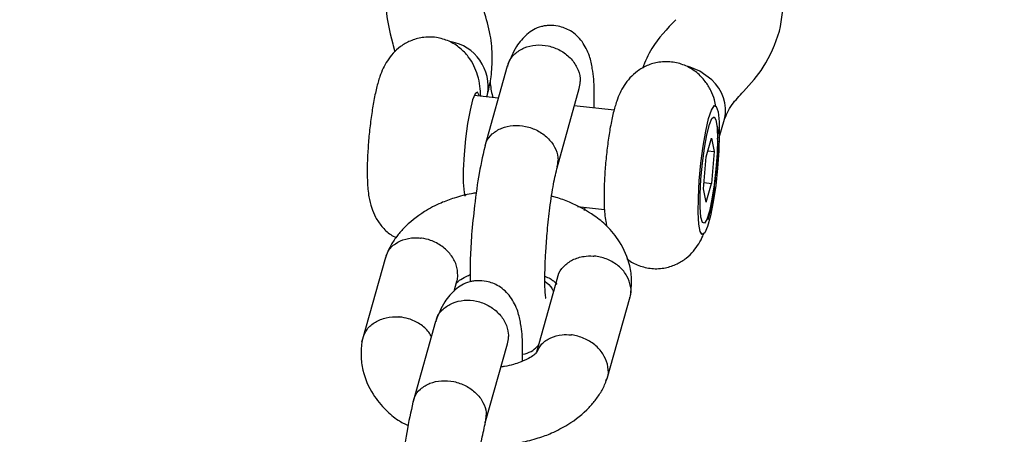
# Model space of a CAD drawing. Units: millimetres. Extents: x -4534 to 4839, y -3372 to 5979.
# Drawn here: x 926 to 1004, y 3270 to 3302 of the extents above; entities that cross this region are included whole.
import ezdxf

# ---------------------------------------------------------------- set-up
doc = ezdxf.new("R2010")
doc.units = ezdxf.units.MM
doc.layers.add('Toestel 2D', color=7, linetype='Continuous', lineweight=20)

# ---------------------------------------------------------------- blocks, each defined once
blk = doc.blocks.new('BG-8172-RB')
at = {"layer": 'Toestel 2D', "lineweight": 20}
blk.add_open_spline([(845.693, 3400.151), (845.693, 3400.151), (535.808, 3423.305), (535.808, 3423.305), (535.808, 3423.305), (535.808, 3423.305), (259.912, 3383.829), (259.912, 3383.829), (259.912, 3383.829), (259.912, 3383.829), (-2.14, 3416.556), (-2.14, 3416.556), (-2.14, 3416.556), (-45.388, 3417.152), (-70.384, 3394.101), (-80.08, 3351.215), (-80.08, 3351.215), (-80.08, 3351.215), (-71.295, 3249.018), (-71.295, 3249.018), (-71.295, 3249.018), (-71.295, 3249.018), (-12.598, 3065.549), (-12.598, 3065.549), (-12.598, 3065.549), (-12.598, 3065.549), (-18.313, 2903.528), (-18.313, 2903.528), (-18.313, 2903.528), (-18.313, 2903.528), (-90.983, 2736.185), (-90.983, 2736.185), (-90.983, 2736.185), (-90.983, 2736.185), (-87.111, 2579.69), (-87.111, 2579.69), (-87.111, 2579.69), (-87.111, 2579.69), (-20.531, 2410.016), (-20.531, 2410.016), (-20.531, 2410.016), (-20.531, 2410.016), (-24.037, 2237.158), (-24.037, 2237.158), (-24.037, 2237.158), (-24.037, 2237.158), (-75.049, 2066.806), (-75.049, 2066.806), (-75.049, 2066.806), (-75.049, 2066.806), (-74.167, 1982.781), (-74.167, 1982.781), (-74.167, 1982.781), (-71.82, 1925), (-22.046, 1902.874), (23.806, 1910.866), (23.806, 1910.866), (23.806, 1910.866), (253.494, 1939.309), (253.494, 1939.309), (253.494, 1939.309), (253.494, 1939.309), (564.36, 1904.333), (564.36, 1904.333), (564.36, 1904.333), (564.36, 1904.333), (834.503, 1921.128), (834.503, 1921.128), (834.503, 1921.128), (834.503, 1921.128), (1421.71, 1908.39), (1421.71, 1908.39), (1421.71, 1908.39), (1458.105, 1906.439), (1491.44, 1926.952), (1492.896, 1974.275), (1492.896, 1974.275), (1492.896, 1974.275), (1489.746, 2066.806), (1489.746, 2066.806), (1489.746, 2066.806), (1489.746, 2066.806), (1427.207, 2233.892), (1427.207, 2233.892), (1427.207, 2233.892), (1427.207, 2233.892), (1430.871, 2397.597), (1430.871, 2397.597), (1430.871, 2397.597), (1430.871, 2397.597), (1486.944, 2565.494), (1486.944, 2565.494), (1486.944, 2565.494), (1486.944, 2565.494), (1489.38, 2717.757), (1489.38, 2717.757), (1489.38, 2717.757), (1489.38, 2717.757), (1431.525, 2904.658), (1431.525, 2904.658), (1431.525, 2904.658), (1431.525, 2904.658), (1425.83, 3065.97), (1425.83, 3065.97), (1425.83, 3065.97), (1425.83, 3065.97), (1485.993, 3249.018), (1485.993, 3249.018), (1485.993, 3249.018), (1485.993, 3249.018), (1483.279, 3346.675), (1483.279, 3346.675), (1483.279, 3346.675), (1470.346, 3391.358), (1438.081, 3419.802), (1399.992, 3422.103), (1399.992, 3422.103), (1399.992, 3422.103), (1131.761, 3415.642), (1131.761, 3415.642), (1131.761, 3415.642), (1131.761, 3415.642), (845.693, 3400.151), (845.693, 3400.151)], degree=3, knots=[0, 0, 0, 0, 0.03125, 0.03125, 0.03125, 0.03125, 0.0625, 0.0625, 0.0625, 0.0625, 0.09375, 0.09375, 0.09375, 0.09375, 0.125, 0.125, 0.125, 0.125, 0.15625, 0.15625, 0.15625, 0.15625, 0.1875, 0.1875, 0.1875, 0.1875, 0.21875, 0.21875, 0.21875, 0.21875, 0.25, 0.25, 0.25, 0.25, 0.28125, 0.28125, 0.28125, 0.28125, 0.3125, 0.3125, 0.3125, 0.3125, 0.34375, 0.34375, 0.34375, 0.34375, 0.375, 0.375, 0.375, 0.375, 0.40625, 0.40625, 0.40625, 0.40625, 0.4375, 0.4375, 0.4375, 0.4375, 0.46875, 0.46875, 0.46875, 0.46875, 0.5, 0.5, 0.5, 0.5, 0.53125, 0.53125, 0.53125, 0.53125, 0.5625, 0.5625, 0.5625, 0.5625, 0.59375, 0.59375, 0.59375, 0.59375, 0.625, 0.625, 0.625, 0.625, 0.65625, 0.65625, 0.65625, 0.65625, 0.6875, 0.6875, 0.6875, 0.6875, 0.71875, 0.71875, 0.71875, 0.71875, 0.75, 0.75, 0.75, 0.75, 0.78125, 0.78125, 0.78125, 0.78125, 0.8125, 0.8125, 0.8125, 0.8125, 0.84375, 0.84375, 0.84375, 0.84375, 0.875, 0.875, 0.875, 0.875, 0.90625, 0.90625, 0.90625, 0.90625, 0.9375, 0.9375, 0.9375, 0.9375, 1, 1, 1, 1], dxfattribs=at)
at = {"layer": 'Toestel 2D', "lineweight": 25}
for points, knots in [([(986.152, 3301.529), (986.311, 3302.515), (986.479, 3303.491), (986.42, 3304.467), (986.42, 3304.467), (986.37, 3305.32), (986.162, 3306.162), (985.835, 3306.973), (985.835, 3306.973), (985.568, 3307.641), (985.221, 3308.278), (984.805, 3308.884), (984.805, 3308.884), (984.488, 3309.346), (984.132, 3309.788), (983.726, 3310.209), (983.726, 3310.209), (983.528, 3310.415), (983.32, 3310.62), (983.112, 3310.815), (983.112, 3310.815), (982.874, 3311.031), (982.627, 3311.236), (982.379, 3311.431), (982.379, 3311.431), (981.953, 3311.75), (981.517, 3312.048), (981.062, 3312.325), (981.062, 3312.325), (980.596, 3312.613), (980.131, 3312.89), (979.606, 3313.106), (979.606, 3313.106), (979.477, 3313.157), (979.349, 3313.209), (979.22, 3313.26)], [0, 0, 0, 0, 0.1, 0.1, 0.1, 0.1, 0.2, 0.2, 0.2, 0.2, 0.3, 0.3, 0.3, 0.3, 0.4, 0.4, 0.4, 0.4, 0.5, 0.5, 0.5, 0.5, 0.6, 0.6, 0.6, 0.6, 0.7, 0.7, 0.7, 0.7, 0.8, 0.8, 0.8, 0.8, 1, 1, 1, 1]), ([(955.363, 3306.162), (955.185, 3305.34), (955.016, 3304.518), (955.006, 3303.697), (955.006, 3303.697), (954.996, 3302.639), (955.264, 3301.581), (955.531, 3300.523)], [0, 0, 0, 0, 0.333333, 0.333333, 0.333333, 0.333333, 1, 1, 1, 1]), ([(963.058, 3296.588), (963.157, 3297.04), (963.256, 3297.482), (963.315, 3297.924), (963.315, 3297.924), (963.384, 3298.437), (963.414, 3298.951), (963.404, 3299.464), (963.404, 3299.464), (963.404, 3300.05), (963.355, 3300.635), (963.246, 3301.221), (963.246, 3301.221), (963.137, 3301.868), (962.949, 3302.505), (962.751, 3303.152)], [0, 0, 0, 0, 0.2, 0.2, 0.2, 0.2, 0.4, 0.4, 0.4, 0.4, 0.6, 0.6, 0.6, 0.6, 1, 1, 1, 1]), ([(977.942, 3302.433), (977.239, 3301.704), (976.546, 3300.974), (976.051, 3300.163), (976.051, 3300.163), (975.744, 3299.66), (975.516, 3299.115), (975.288, 3298.581)], [0, 0, 0, 0, 0.333333, 0.333333, 0.333333, 0.333333, 1, 1, 1, 1]), ([(971.476, 3295.438), (971.476, 3295.921), (971.485, 3296.414), (971.485, 3296.835), (971.485, 3296.835), (971.476, 3297.482), (971.436, 3297.996), (971.327, 3298.581), (971.327, 3298.581), (971.277, 3298.889), (971.208, 3299.228), (971.099, 3299.557), (971.099, 3299.557), (970.961, 3299.958), (970.762, 3300.348), (970.515, 3300.697), (970.515, 3300.697), (970.267, 3301.036), (969.97, 3301.324), (969.594, 3301.55), (969.594, 3301.55), (969.307, 3301.714), (968.98, 3301.848), (968.633, 3301.92), (968.633, 3301.92), (968.396, 3301.971), (968.148, 3301.991), (967.9, 3301.981), (967.9, 3301.981), (967.801, 3301.971), (967.692, 3301.961), (967.603, 3301.95), (967.603, 3301.95), (967.494, 3301.94), (967.395, 3301.92), (967.306, 3301.889), (967.306, 3301.889), (966.821, 3301.765), (966.494, 3301.56), (966.148, 3301.252), (966.148, 3301.252), (965.86, 3300.995), (965.573, 3300.687), (965.326, 3300.307), (965.326, 3300.307), (965.038, 3299.845), (964.811, 3299.28), (964.593, 3298.725)], [0, 0, 0, 0, 0.076923, 0.076923, 0.076923, 0.076923, 0.153846, 0.153846, 0.153846, 0.153846, 0.230769, 0.230769, 0.230769, 0.230769, 0.307692, 0.307692, 0.307692, 0.307692, 0.384615, 0.384615, 0.384615, 0.384615, 0.461538, 0.461538, 0.461538, 0.461538, 0.538462, 0.538462, 0.538462, 0.538462, 0.615385, 0.615385, 0.615385, 0.615385, 0.692308, 0.692308, 0.692308, 0.692308, 0.769231, 0.769231, 0.769231, 0.769231, 0.846154, 0.846154, 0.846154, 0.846154, 1, 1, 1, 1]), ([(983.3, 3296.763), (983.865, 3297.379), (984.419, 3298.006), (984.855, 3298.674), (984.855, 3298.674), (985.429, 3299.557), (985.796, 3300.543), (986.152, 3301.529)], [0, 0, 0, 0, 0.333333, 0.333333, 0.333333, 0.333333, 1, 1, 1, 1]), ([(962.503, 3296.373), (962.483, 3296.629), (962.473, 3296.896), (962.434, 3297.164), (962.434, 3297.164), (962.404, 3297.451), (962.345, 3297.739), (962.246, 3298.037), (962.246, 3298.037), (962.176, 3298.283), (962.077, 3298.53), (961.958, 3298.787), (961.958, 3298.787), (961.84, 3299.033), (961.691, 3299.28), (961.513, 3299.506), (961.513, 3299.506), (961.325, 3299.762), (961.097, 3299.988), (960.849, 3300.194), (960.849, 3300.194), (960.592, 3300.41), (960.295, 3300.584), (959.988, 3300.728), (959.988, 3300.728), (959.671, 3300.872), (959.334, 3300.964), (958.987, 3301.026), (958.987, 3301.026), (958.621, 3301.077), (958.235, 3301.077), (957.868, 3301.016), (957.868, 3301.016), (957.542, 3300.974), (957.225, 3300.882), (956.918, 3300.748), (956.918, 3300.748), (956.65, 3300.635), (956.393, 3300.481), (956.155, 3300.307), (956.155, 3300.307), (955.937, 3300.153), (955.739, 3299.968), (955.561, 3299.773), (955.561, 3299.773), (955.393, 3299.588), (955.244, 3299.393), (955.115, 3299.187), (955.115, 3299.187), (954.986, 3298.992), (954.878, 3298.787), (954.779, 3298.591), (954.779, 3298.591), (954.679, 3298.376), (954.59, 3298.16), (954.521, 3297.944), (954.521, 3297.944), (954.412, 3297.646), (954.333, 3297.338), (954.254, 3297.02), (954.254, 3297.02), (954.164, 3296.67), (954.085, 3296.29), (954.016, 3295.89), (954.016, 3295.89), (953.947, 3295.51), (953.887, 3295.109), (953.828, 3294.698), (953.828, 3294.698), (953.768, 3294.267), (953.719, 3293.825), (953.669, 3293.373), (953.669, 3293.373), (953.63, 3292.931), (953.59, 3292.49), (953.57, 3292.058), (953.57, 3292.058), (953.541, 3291.627), (953.521, 3291.206), (953.511, 3290.805), (953.511, 3290.805), (953.511, 3290.384), (953.511, 3289.994), (953.531, 3289.624), (953.531, 3289.624), (953.55, 3289.203), (953.58, 3288.802), (953.65, 3288.401), (953.65, 3288.401), (953.699, 3288.114), (953.768, 3287.826), (953.867, 3287.518), (953.867, 3287.518), (953.947, 3287.282), (954.046, 3287.035), (954.174, 3286.799), (954.174, 3286.799), (954.313, 3286.542), (954.481, 3286.306), (954.67, 3286.07), (954.67, 3286.07), (954.868, 3285.823), (955.105, 3285.587), (955.373, 3285.412), (955.373, 3285.412), (955.501, 3285.33), (955.65, 3285.258), (955.799, 3285.186)], [0, 0, 0, 0, 0.035714, 0.035714, 0.035714, 0.035714, 0.071429, 0.071429, 0.071429, 0.071429, 0.107143, 0.107143, 0.107143, 0.107143, 0.142857, 0.142857, 0.142857, 0.142857, 0.178571, 0.178571, 0.178571, 0.178571, 0.214286, 0.214286, 0.214286, 0.214286, 0.25, 0.25, 0.25, 0.25, 0.285714, 0.285714, 0.285714, 0.285714, 0.321429, 0.321429, 0.321429, 0.321429, 0.357143, 0.357143, 0.357143, 0.357143, 0.392857, 0.392857, 0.392857, 0.392857, 0.428571, 0.428571, 0.428571, 0.428571, 0.464286, 0.464286, 0.464286, 0.464286, 0.5, 0.5, 0.5, 0.5, 0.535714, 0.535714, 0.535714, 0.535714, 0.571429, 0.571429, 0.571429, 0.571429, 0.607143, 0.607143, 0.607143, 0.607143, 0.642857, 0.642857, 0.642857, 0.642857, 0.678571, 0.678571, 0.678571, 0.678571, 0.714286, 0.714286, 0.714286, 0.714286, 0.75, 0.75, 0.75, 0.75, 0.785714, 0.785714, 0.785714, 0.785714, 0.821429, 0.821429, 0.821429, 0.821429, 0.857143, 0.857143, 0.857143, 0.857143, 0.892857, 0.892857, 0.892857, 0.892857, 0.928571, 0.928571, 0.928571, 0.928571, 1, 1, 1, 1]), ([(963.038, 3296.516), (963.196, 3297.461), (962.978, 3298.437), (962.434, 3299.228), (962.434, 3299.228), (961.889, 3300.009), (961.067, 3300.533), (960.146, 3300.687)], [0, 0, 0, 0, 0.333333, 0.333333, 0.333333, 0.333333, 1, 1, 1, 1]), ([(964.632, 3298.735), (964.652, 3298.828), (964.672, 3298.93), (964.702, 3299.023), (964.702, 3299.023), (964.781, 3299.29), (964.969, 3299.516), (965.197, 3299.721), (965.197, 3299.721), (965.415, 3299.916), (965.662, 3300.081), (965.94, 3300.204), (965.94, 3300.204), (966.217, 3300.327), (966.534, 3300.399), (966.861, 3300.43), (966.861, 3300.43), (967.177, 3300.451), (967.514, 3300.43), (967.841, 3300.358), (967.841, 3300.358), (968.168, 3300.286), (968.485, 3300.163), (968.782, 3300.009), (968.782, 3300.009), (969.069, 3299.845), (969.336, 3299.649), (969.564, 3299.413), (969.564, 3299.413), (969.792, 3299.187), (969.98, 3298.92), (970.109, 3298.643), (970.109, 3298.643), (970.248, 3298.365), (970.337, 3298.078), (970.356, 3297.79), (970.356, 3297.79), (970.366, 3297.718), (970.366, 3297.657), (970.376, 3297.585), (970.376, 3297.585), (970.376, 3297.574), (970.376, 3297.564), (970.376, 3297.554)], [0, 0, 0, 0, 0.083333, 0.083333, 0.083333, 0.083333, 0.166667, 0.166667, 0.166667, 0.166667, 0.25, 0.25, 0.25, 0.25, 0.333333, 0.333333, 0.333333, 0.333333, 0.416667, 0.416667, 0.416667, 0.416667, 0.5, 0.5, 0.5, 0.5, 0.583333, 0.583333, 0.583333, 0.583333, 0.666667, 0.666667, 0.666667, 0.666667, 0.75, 0.75, 0.75, 0.75, 0.833333, 0.833333, 0.833333, 0.833333, 1, 1, 1, 1]), ([(981.102, 3295.561), (981.072, 3295.736), (981.042, 3295.91), (980.993, 3296.085), (980.993, 3296.085), (980.923, 3296.331), (980.824, 3296.578), (980.705, 3296.835), (980.705, 3296.835), (980.577, 3297.081), (980.428, 3297.328), (980.25, 3297.554), (980.25, 3297.554), (980.062, 3297.811), (979.844, 3298.037), (979.596, 3298.242), (979.596, 3298.242), (979.329, 3298.458), (979.042, 3298.632), (978.735, 3298.776), (978.735, 3298.776), (978.418, 3298.92), (978.081, 3299.013), (977.734, 3299.064), (977.734, 3299.064), (977.358, 3299.126), (976.982, 3299.126), (976.605, 3299.064), (976.605, 3299.064), (976.279, 3299.023), (975.962, 3298.93), (975.665, 3298.797), (975.665, 3298.797), (975.397, 3298.684), (975.14, 3298.53), (974.902, 3298.355), (974.902, 3298.355), (974.684, 3298.201), (974.486, 3298.016), (974.308, 3297.821), (974.308, 3297.821), (974.14, 3297.636), (973.981, 3297.441), (973.852, 3297.235), (973.852, 3297.235), (973.724, 3297.04), (973.615, 3296.835), (973.526, 3296.64), (973.526, 3296.64), (973.417, 3296.424), (973.337, 3296.208), (973.258, 3295.982), (973.258, 3295.982), (973.159, 3295.684), (973.07, 3295.386), (972.991, 3295.068), (972.991, 3295.068), (972.911, 3294.719), (972.832, 3294.339), (972.753, 3293.938), (972.753, 3293.938), (972.684, 3293.558), (972.624, 3293.157), (972.565, 3292.747), (972.565, 3292.747), (972.505, 3292.315), (972.456, 3291.873), (972.416, 3291.421), (972.416, 3291.421), (972.367, 3290.98), (972.337, 3290.538), (972.307, 3290.107), (972.307, 3290.107), (972.278, 3289.675), (972.268, 3289.254), (972.258, 3288.853), (972.258, 3288.853), (972.248, 3288.432), (972.258, 3288.042), (972.268, 3287.672), (972.268, 3287.672), (972.288, 3287.251), (972.307, 3286.861), (972.397, 3286.45), (972.397, 3286.45), (972.416, 3286.316), (972.456, 3286.193), (972.486, 3286.059)], [0, 0, 0, 0, 0.043478, 0.043478, 0.043478, 0.043478, 0.086957, 0.086957, 0.086957, 0.086957, 0.130435, 0.130435, 0.130435, 0.130435, 0.173913, 0.173913, 0.173913, 0.173913, 0.217391, 0.217391, 0.217391, 0.217391, 0.26087, 0.26087, 0.26087, 0.26087, 0.304348, 0.304348, 0.304348, 0.304348, 0.347826, 0.347826, 0.347826, 0.347826, 0.391304, 0.391304, 0.391304, 0.391304, 0.434783, 0.434783, 0.434783, 0.434783, 0.478261, 0.478261, 0.478261, 0.478261, 0.521739, 0.521739, 0.521739, 0.521739, 0.565217, 0.565217, 0.565217, 0.565217, 0.608696, 0.608696, 0.608696, 0.608696, 0.652174, 0.652174, 0.652174, 0.652174, 0.695652, 0.695652, 0.695652, 0.695652, 0.73913, 0.73913, 0.73913, 0.73913, 0.782609, 0.782609, 0.782609, 0.782609, 0.826087, 0.826087, 0.826087, 0.826087, 0.869565, 0.869565, 0.869565, 0.869565, 0.913043, 0.913043, 0.913043, 0.913043, 1, 1, 1, 1]), ([(980.775, 3297.667), (980.775, 3297.667), (979.824, 3298.355), (979.824, 3298.355), (979.824, 3298.355), (979.824, 3298.355), (978.933, 3298.725), (978.933, 3298.725)], [0, 0, 0, 0, 0.333333, 0.333333, 0.333333, 0.333333, 1, 1, 1, 1]), ([(963.236, 3297.503), (963.276, 3297.133), (963.325, 3296.763), (963.434, 3296.373), (963.434, 3296.373), (963.444, 3296.342), (963.454, 3296.301), (963.464, 3296.27)], [0, 0, 0, 0, 0.333333, 0.333333, 0.333333, 0.333333, 1, 1, 1, 1]), ([(970.277, 3296.979), (970.327, 3297.153), (970.366, 3297.338), (970.366, 3297.523), (970.366, 3297.523), (970.366, 3297.533), (970.376, 3297.544), (970.376, 3297.554)], [0, 0, 0, 0, 0.333333, 0.333333, 0.333333, 0.333333, 1, 1, 1, 1]), ([(962.384, 3296.383), (962.384, 3296.383), (962.374, 3296.444), (962.374, 3296.444), (962.374, 3296.444), (962.374, 3296.444), (962.236, 3296.691), (962.236, 3296.691), (962.236, 3296.691), (962.236, 3296.691), (962.057, 3296.568), (962.057, 3296.568), (962.057, 3296.568), (962.057, 3296.568), (961.859, 3296.085), (961.859, 3296.085), (961.859, 3296.085), (961.859, 3296.085), (961.651, 3295.273), (961.651, 3295.273), (961.651, 3295.273), (961.651, 3295.273), (961.453, 3294.226), (961.453, 3294.226), (961.453, 3294.226), (961.453, 3294.226), (961.295, 3293.014), (961.295, 3293.014), (961.295, 3293.014), (961.295, 3293.014), (961.186, 3291.75), (961.186, 3291.75), (961.186, 3291.75), (961.186, 3291.75), (961.117, 3290.559), (961.117, 3290.559), (961.117, 3290.559), (961.117, 3290.559), (961.117, 3289.531), (961.117, 3289.531), (961.117, 3289.531), (961.117, 3289.531), (961.186, 3288.761), (961.186, 3288.761), (961.186, 3288.761), (961.186, 3288.761), (961.245, 3288.453), (961.245, 3288.453)], [0, 0, 0, 0, 0.076923, 0.076923, 0.076923, 0.076923, 0.153846, 0.153846, 0.153846, 0.153846, 0.230769, 0.230769, 0.230769, 0.230769, 0.307692, 0.307692, 0.307692, 0.307692, 0.384615, 0.384615, 0.384615, 0.384615, 0.461538, 0.461538, 0.461538, 0.461538, 0.538462, 0.538462, 0.538462, 0.538462, 0.615385, 0.615385, 0.615385, 0.615385, 0.692308, 0.692308, 0.692308, 0.692308, 0.769231, 0.769231, 0.769231, 0.769231, 0.846154, 0.846154, 0.846154, 0.846154, 1, 1, 1, 1]), ([(981.755, 3294.472), (981.924, 3294.883), (982.092, 3295.294), (982.399, 3295.725), (982.399, 3295.725), (982.637, 3296.054), (982.963, 3296.403), (983.29, 3296.753)], [0, 0, 0, 0, 0.333333, 0.333333, 0.333333, 0.333333, 1, 1, 1, 1]), ([(980.963, 3295.602), (980.963, 3295.602), (980.755, 3295.284), (980.755, 3295.284), (980.755, 3295.284), (980.755, 3295.284), (980.527, 3294.606), (980.527, 3294.606), (980.527, 3294.606), (980.527, 3294.606), (980.299, 3293.62), (980.299, 3293.62), (980.299, 3293.62), (980.299, 3293.62), (980.091, 3292.408), (980.091, 3292.408), (980.091, 3292.408), (980.091, 3292.408), (979.923, 3291.062), (979.923, 3291.062), (979.923, 3291.062), (979.923, 3291.062), (979.794, 3289.665), (979.794, 3289.665), (979.794, 3289.665), (979.794, 3289.665), (979.725, 3288.34), (979.725, 3288.34), (979.725, 3288.34), (979.725, 3288.34), (979.715, 3287.179), (979.715, 3287.179), (979.715, 3287.179), (979.715, 3287.179), (979.765, 3286.255), (979.765, 3286.255), (979.765, 3286.255), (979.765, 3286.255), (979.874, 3285.659), (979.874, 3285.659), (979.874, 3285.659), (979.874, 3285.659), (980.032, 3285.412), (980.032, 3285.412), (980.032, 3285.412), (980.032, 3285.412), (980.23, 3285.556), (980.23, 3285.556), (980.23, 3285.556), (980.23, 3285.556), (980.448, 3286.059), (980.448, 3286.059), (980.448, 3286.059), (980.448, 3286.059), (980.676, 3286.891), (980.676, 3286.891), (980.676, 3286.891), (980.676, 3286.891), (980.894, 3288.001), (980.894, 3288.001), (980.894, 3288.001), (980.894, 3288.001), (981.092, 3289.295), (981.092, 3289.295), (981.092, 3289.295), (981.092, 3289.295), (981.24, 3290.682), (981.24, 3290.682), (981.24, 3290.682), (981.24, 3290.682), (981.339, 3292.048), (981.339, 3292.048), (981.339, 3292.048), (981.339, 3292.048), (981.379, 3293.312), (981.379, 3293.312), (981.379, 3293.312), (981.379, 3293.312), (981.359, 3294.359), (981.359, 3294.359), (981.359, 3294.359), (981.359, 3294.359), (981.28, 3295.13), (981.28, 3295.13), (981.28, 3295.13), (981.28, 3295.13), (981.141, 3295.551), (981.141, 3295.551), (981.141, 3295.551), (981.141, 3295.551), (980.963, 3295.602), (980.963, 3295.602)], [0, 0, 0, 0, 0.041667, 0.041667, 0.041667, 0.041667, 0.083333, 0.083333, 0.083333, 0.083333, 0.125, 0.125, 0.125, 0.125, 0.166667, 0.166667, 0.166667, 0.166667, 0.208333, 0.208333, 0.208333, 0.208333, 0.25, 0.25, 0.25, 0.25, 0.291667, 0.291667, 0.291667, 0.291667, 0.333333, 0.333333, 0.333333, 0.333333, 0.375, 0.375, 0.375, 0.375, 0.416667, 0.416667, 0.416667, 0.416667, 0.458333, 0.458333, 0.458333, 0.458333, 0.5, 0.5, 0.5, 0.5, 0.541667, 0.541667, 0.541667, 0.541667, 0.583333, 0.583333, 0.583333, 0.583333, 0.625, 0.625, 0.625, 0.625, 0.666667, 0.666667, 0.666667, 0.666667, 0.708333, 0.708333, 0.708333, 0.708333, 0.75, 0.75, 0.75, 0.75, 0.791667, 0.791667, 0.791667, 0.791667, 0.833333, 0.833333, 0.833333, 0.833333, 0.875, 0.875, 0.875, 0.875, 0.916667, 0.916667, 0.916667, 0.916667, 1, 1, 1, 1]), ([(981.24, 3292.983), (981.24, 3292.983), (981.201, 3293.887), (981.201, 3293.887), (981.201, 3293.887), (981.201, 3293.887), (981.111, 3294.493), (981.111, 3294.493), (981.111, 3294.493), (981.111, 3294.493), (980.973, 3294.739), (980.973, 3294.739), (980.973, 3294.739), (980.973, 3294.739), (980.795, 3294.616), (980.795, 3294.616), (980.795, 3294.616), (980.795, 3294.616), (980.596, 3294.133), (980.596, 3294.133), (980.596, 3294.133), (980.596, 3294.133), (980.389, 3293.322), (980.389, 3293.322), (980.389, 3293.322), (980.389, 3293.322), (980.2, 3292.274), (980.2, 3292.274), (980.2, 3292.274), (980.2, 3292.274), (980.042, 3291.062), (980.042, 3291.062), (980.042, 3291.062), (980.042, 3291.062), (979.923, 3289.798), (979.923, 3289.798), (979.923, 3289.798), (979.923, 3289.798), (979.864, 3288.607), (979.864, 3288.607), (979.864, 3288.607), (979.864, 3288.607), (979.864, 3287.58), (979.864, 3287.58), (979.864, 3287.58), (979.864, 3287.58), (979.923, 3286.809), (979.923, 3286.809), (979.923, 3286.809), (979.923, 3286.809), (980.042, 3286.378), (980.042, 3286.378), (980.042, 3286.378), (980.042, 3286.378), (980.2, 3286.316), (980.2, 3286.316), (980.2, 3286.316), (980.2, 3286.316), (980.389, 3286.624), (980.389, 3286.624), (980.389, 3286.624), (980.389, 3286.624), (980.596, 3287.272), (980.596, 3287.272), (980.596, 3287.272), (980.596, 3287.272), (980.795, 3288.217), (980.795, 3288.217), (980.795, 3288.217), (980.795, 3288.217), (980.973, 3289.367), (980.973, 3289.367), (980.973, 3289.367), (980.973, 3289.367), (981.111, 3290.61), (981.111, 3290.61), (981.111, 3290.61), (981.111, 3290.61), (981.201, 3291.853), (981.201, 3291.853), (981.201, 3291.853), (981.201, 3291.853), (981.24, 3292.983), (981.24, 3292.983)], [0, 0, 0, 0, 0.045455, 0.045455, 0.045455, 0.045455, 0.090909, 0.090909, 0.090909, 0.090909, 0.136364, 0.136364, 0.136364, 0.136364, 0.181818, 0.181818, 0.181818, 0.181818, 0.227273, 0.227273, 0.227273, 0.227273, 0.272727, 0.272727, 0.272727, 0.272727, 0.318182, 0.318182, 0.318182, 0.318182, 0.363636, 0.363636, 0.363636, 0.363636, 0.409091, 0.409091, 0.409091, 0.409091, 0.454545, 0.454545, 0.454545, 0.454545, 0.5, 0.5, 0.5, 0.5, 0.545455, 0.545455, 0.545455, 0.545455, 0.590909, 0.590909, 0.590909, 0.590909, 0.636364, 0.636364, 0.636364, 0.636364, 0.681818, 0.681818, 0.681818, 0.681818, 0.727273, 0.727273, 0.727273, 0.727273, 0.772727, 0.772727, 0.772727, 0.772727, 0.818182, 0.818182, 0.818182, 0.818182, 0.863636, 0.863636, 0.863636, 0.863636, 0.909091, 0.909091, 0.909091, 0.909091, 1, 1, 1, 1]), ([(962.85, 3292.366), (962.87, 3292.49), (962.889, 3292.623), (962.929, 3292.736), (962.929, 3292.736), (963.018, 3292.983), (963.206, 3293.209), (963.414, 3293.394), (963.414, 3293.394), (963.632, 3293.579), (963.88, 3293.733), (964.157, 3293.846), (964.157, 3293.846), (964.434, 3293.959), (964.741, 3294.031), (965.068, 3294.051), (965.068, 3294.051), (965.385, 3294.072), (965.722, 3294.051), (966.048, 3293.979), (966.048, 3293.979), (966.375, 3293.918), (966.692, 3293.794), (966.989, 3293.65), (966.989, 3293.65), (967.286, 3293.496), (967.554, 3293.301), (967.782, 3293.075), (967.782, 3293.075), (968.019, 3292.86), (968.207, 3292.613), (968.346, 3292.346), (968.346, 3292.346), (968.485, 3292.089), (968.574, 3291.812), (968.604, 3291.534), (968.604, 3291.534), (968.613, 3291.473), (968.613, 3291.411), (968.613, 3291.339), (968.613, 3291.339), (968.613, 3291.329), (968.623, 3291.319), (968.623, 3291.308)], [0, 0, 0, 0, 0.083333, 0.083333, 0.083333, 0.083333, 0.166667, 0.166667, 0.166667, 0.166667, 0.25, 0.25, 0.25, 0.25, 0.333333, 0.333333, 0.333333, 0.333333, 0.416667, 0.416667, 0.416667, 0.416667, 0.5, 0.5, 0.5, 0.5, 0.583333, 0.583333, 0.583333, 0.583333, 0.666667, 0.666667, 0.666667, 0.666667, 0.75, 0.75, 0.75, 0.75, 0.833333, 0.833333, 0.833333, 0.833333, 1, 1, 1, 1]), ([(981.24, 3292.983), (981.24, 3292.983), (981.24, 3292.983), (981.24, 3292.993), (981.24, 3292.993), (981.26, 3293.199), (981.29, 3293.404), (981.28, 3293.609), (981.28, 3293.609), (981.28, 3293.743), (981.26, 3293.876), (981.24, 3294.01)], [0, 0, 0, 0, 0.25, 0.25, 0.25, 0.25, 0.5, 0.5, 0.5, 0.5, 1, 1, 1, 1]), ([(981.25, 3292.818), (981.26, 3292.849), (981.27, 3292.88), (981.27, 3292.901), (981.27, 3292.901), (981.27, 3292.931), (981.25, 3292.952), (981.24, 3292.973), (981.24, 3292.973), (981.24, 3292.973), (981.24, 3292.983), (981.24, 3292.983)], [0, 0, 0, 0, 0.25, 0.25, 0.25, 0.25, 0.5, 0.5, 0.5, 0.5, 1, 1, 1, 1]), ([(962.879, 3292.634), (962.701, 3291.884), (962.533, 3291.144), (962.374, 3290.261), (962.374, 3290.261), (962.236, 3289.49), (962.107, 3288.607), (962.008, 3287.713), (962.008, 3287.713), (961.919, 3286.943), (961.84, 3286.172), (961.78, 3285.412), (961.78, 3285.412), (961.731, 3284.775), (961.691, 3284.149), (961.671, 3283.563), (961.671, 3283.563), (961.651, 3282.896), (961.651, 3282.29), (961.651, 3281.684)], [0, 0, 0, 0, 0.166667, 0.166667, 0.166667, 0.166667, 0.333333, 0.333333, 0.333333, 0.333333, 0.5, 0.5, 0.5, 0.5, 0.666667, 0.666667, 0.666667, 0.666667, 1, 1, 1, 1]), ([(980.497, 3286.594), (980.537, 3286.727), (980.577, 3286.861), (980.606, 3286.994), (980.606, 3286.994), (980.696, 3287.343), (980.765, 3287.734), (980.834, 3288.145), (980.834, 3288.145), (980.903, 3288.566), (980.973, 3289.008), (981.032, 3289.47), (981.032, 3289.47), (981.082, 3289.901), (981.131, 3290.353), (981.171, 3290.795), (981.171, 3290.795), (981.21, 3291.237), (981.24, 3291.678), (981.26, 3292.099), (981.26, 3292.099), (981.27, 3292.346), (981.27, 3292.582), (981.28, 3292.818)], [0, 0, 0, 0, 0.142857, 0.142857, 0.142857, 0.142857, 0.285714, 0.285714, 0.285714, 0.285714, 0.428571, 0.428571, 0.428571, 0.428571, 0.571429, 0.571429, 0.571429, 0.571429, 0.714286, 0.714286, 0.714286, 0.714286, 1, 1, 1, 1]), ([(967.633, 3280.379), (967.643, 3280.369), (967.643, 3280.369), (967.643, 3280.369), (967.643, 3280.369), (967.653, 3280.358), (967.633, 3280.513), (967.613, 3280.667), (967.613, 3280.667), (967.584, 3281.026), (967.574, 3281.427), (967.574, 3281.93), (967.574, 3281.93), (967.574, 3282.218), (967.584, 3282.546), (967.593, 3282.885), (967.593, 3282.885), (967.603, 3283.276), (967.623, 3283.697), (967.653, 3284.128), (967.653, 3284.128), (967.683, 3284.642), (967.722, 3285.176), (967.772, 3285.71), (967.772, 3285.71), (967.831, 3286.327), (967.9, 3286.933), (967.97, 3287.528), (967.97, 3287.528), (968.059, 3288.206), (968.158, 3288.853), (968.257, 3289.408), (968.257, 3289.408), (968.356, 3289.922), (968.455, 3290.353), (968.564, 3290.774)], [0, 0, 0, 0, 0.1, 0.1, 0.1, 0.1, 0.2, 0.2, 0.2, 0.2, 0.3, 0.3, 0.3, 0.3, 0.4, 0.4, 0.4, 0.4, 0.5, 0.5, 0.5, 0.5, 0.6, 0.6, 0.6, 0.6, 0.7, 0.7, 0.7, 0.7, 0.8, 0.8, 0.8, 0.8, 1, 1, 1, 1]), ([(968.534, 3290.785), (968.574, 3290.949), (968.613, 3291.113), (968.623, 3291.278), (968.623, 3291.278), (968.623, 3291.288), (968.623, 3291.298), (968.623, 3291.308)], [0, 0, 0, 0, 0.333333, 0.333333, 0.333333, 0.333333, 1, 1, 1, 1]), ([(962.147, 3288.71), (962.028, 3288.699), (961.899, 3288.679), (961.77, 3288.658), (961.77, 3288.658), (961.295, 3288.586), (960.849, 3288.453), (960.404, 3288.309), (960.404, 3288.309), (960.047, 3288.196), (959.7, 3288.062), (959.354, 3287.919), (959.354, 3287.919), (958.908, 3287.724), (958.463, 3287.498), (958.057, 3287.241), (958.057, 3287.241), (957.433, 3286.85), (956.868, 3286.398), (956.393, 3285.895), (956.393, 3285.895), (956.195, 3285.69), (956.007, 3285.474), (955.848, 3285.258), (955.848, 3285.258), (955.66, 3285.012), (955.501, 3284.765), (955.353, 3284.508), (955.353, 3284.508), (955.214, 3284.241), (955.095, 3283.964), (954.977, 3283.697)], [0, 0, 0, 0, 0.111111, 0.111111, 0.111111, 0.111111, 0.222222, 0.222222, 0.222222, 0.222222, 0.333333, 0.333333, 0.333333, 0.333333, 0.444444, 0.444444, 0.444444, 0.444444, 0.555556, 0.555556, 0.555556, 0.555556, 0.666667, 0.666667, 0.666667, 0.666667, 0.777778, 0.777778, 0.777778, 0.777778, 1, 1, 1, 1]), ([(974.347, 3280.605), (974.397, 3281.006), (974.437, 3281.396), (974.437, 3281.786), (974.437, 3281.786), (974.437, 3282.187), (974.377, 3282.567), (974.288, 3282.947), (974.288, 3282.947), (974.12, 3283.604), (973.852, 3284.252), (973.476, 3284.847), (973.476, 3284.847), (973.189, 3285.299), (972.842, 3285.72), (972.456, 3286.101), (972.456, 3286.101), (972.159, 3286.398), (971.832, 3286.665), (971.485, 3286.902), (971.485, 3286.902), (970.891, 3287.323), (970.218, 3287.682), (969.515, 3287.98), (969.515, 3287.98), (969.178, 3288.124), (968.831, 3288.258), (968.475, 3288.36), (968.475, 3288.36), (968.356, 3288.391), (968.237, 3288.422), (968.108, 3288.443)], [0, 0, 0, 0, 0.111111, 0.111111, 0.111111, 0.111111, 0.222222, 0.222222, 0.222222, 0.222222, 0.333333, 0.333333, 0.333333, 0.333333, 0.444444, 0.444444, 0.444444, 0.444444, 0.555556, 0.555556, 0.555556, 0.555556, 0.666667, 0.666667, 0.666667, 0.666667, 0.777778, 0.777778, 0.777778, 0.777778, 1, 1, 1, 1]), ([(954.977, 3283.553), (955.026, 3283.738), (955.086, 3283.933), (955.175, 3284.097), (955.175, 3284.097), (955.303, 3284.334), (955.511, 3284.539), (955.759, 3284.693), (955.759, 3284.693), (955.997, 3284.858), (956.264, 3284.991), (956.561, 3285.063), (956.561, 3285.063), (956.858, 3285.145), (957.185, 3285.176), (957.502, 3285.166), (957.502, 3285.166), (957.581, 3285.155), (957.66, 3285.155), (957.73, 3285.145), (957.73, 3285.145), (957.75, 3285.145), (957.759, 3285.135), (957.769, 3285.135)], [0, 0, 0, 0, 0.142857, 0.142857, 0.142857, 0.142857, 0.285714, 0.285714, 0.285714, 0.285714, 0.428571, 0.428571, 0.428571, 0.428571, 0.571429, 0.571429, 0.571429, 0.571429, 0.714286, 0.714286, 0.714286, 0.714286, 1, 1, 1, 1]), ([(960.592, 3281.725), (960.602, 3281.735), (960.612, 3281.755), (960.621, 3281.766), (960.621, 3281.766), (960.671, 3281.889), (960.681, 3282.033), (960.681, 3282.166), (960.681, 3282.166), (960.671, 3282.454), (960.641, 3282.742), (960.552, 3283.019), (960.552, 3283.019), (960.463, 3283.296), (960.314, 3283.574), (960.116, 3283.82), (960.116, 3283.82), (959.918, 3284.077), (959.681, 3284.303), (959.413, 3284.488), (959.413, 3284.488), (959.146, 3284.683), (958.839, 3284.847), (958.532, 3284.96), (958.532, 3284.96), (958.294, 3285.042), (958.057, 3285.104), (957.809, 3285.135), (957.809, 3285.135), (957.799, 3285.135), (957.789, 3285.135), (957.769, 3285.135)], [0, 0, 0, 0, 0.111111, 0.111111, 0.111111, 0.111111, 0.222222, 0.222222, 0.222222, 0.222222, 0.333333, 0.333333, 0.333333, 0.333333, 0.444444, 0.444444, 0.444444, 0.444444, 0.555556, 0.555556, 0.555556, 0.555556, 0.666667, 0.666667, 0.666667, 0.666667, 0.777778, 0.777778, 0.777778, 0.777778, 1, 1, 1, 1]), ([(974.031, 3283.533), (974.06, 3283.512), (974.09, 3283.481), (974.11, 3283.461), (974.11, 3283.461), (974.367, 3283.235), (974.684, 3283.091), (975.011, 3282.968), (975.011, 3282.968), (975.348, 3282.855), (975.684, 3282.762), (976.031, 3282.731), (976.031, 3282.731), (976.388, 3282.7), (976.764, 3282.721), (977.12, 3282.793), (977.12, 3282.793), (977.437, 3282.855), (977.744, 3282.957), (978.032, 3283.101), (978.032, 3283.101), (978.289, 3283.224), (978.537, 3283.378), (978.764, 3283.563), (978.764, 3283.563), (978.972, 3283.728), (979.16, 3283.913), (979.329, 3284.108), (979.329, 3284.108), (979.487, 3284.293), (979.636, 3284.498), (979.755, 3284.693), (979.755, 3284.693), (979.883, 3284.899), (979.992, 3285.104), (980.072, 3285.299), (980.072, 3285.299), (980.101, 3285.361), (980.121, 3285.423), (980.141, 3285.484)], [0, 0, 0, 0, 0.090909, 0.090909, 0.090909, 0.090909, 0.181818, 0.181818, 0.181818, 0.181818, 0.272727, 0.272727, 0.272727, 0.272727, 0.363636, 0.363636, 0.363636, 0.363636, 0.454545, 0.454545, 0.454545, 0.454545, 0.545455, 0.545455, 0.545455, 0.545455, 0.636364, 0.636364, 0.636364, 0.636364, 0.727273, 0.727273, 0.727273, 0.727273, 0.818182, 0.818182, 0.818182, 0.818182, 1, 1, 1, 1]), ([(968.594, 3282.012), (968.604, 3282.064), (968.613, 3282.125), (968.623, 3282.177), (968.623, 3282.177), (968.683, 3282.444), (968.861, 3282.68), (969.069, 3282.885), (969.069, 3282.885), (969.267, 3283.101), (969.505, 3283.276), (969.772, 3283.409), (969.772, 3283.409), (970.049, 3283.553), (970.356, 3283.645), (970.673, 3283.687), (970.673, 3283.687), (970.911, 3283.728), (971.159, 3283.738), (971.396, 3283.717), (971.396, 3283.717), (971.416, 3283.717), (971.426, 3283.717), (971.436, 3283.717)], [0, 0, 0, 0, 0.142857, 0.142857, 0.142857, 0.142857, 0.285714, 0.285714, 0.285714, 0.285714, 0.428571, 0.428571, 0.428571, 0.428571, 0.571429, 0.571429, 0.571429, 0.571429, 0.714286, 0.714286, 0.714286, 0.714286, 1, 1, 1, 1]), ([(974.298, 3280.43), (974.308, 3280.441), (974.308, 3280.461), (974.318, 3280.471), (974.318, 3280.471), (974.437, 3280.718), (974.417, 3281.016), (974.357, 3281.303), (974.357, 3281.303), (974.298, 3281.591), (974.209, 3281.868), (974.07, 3282.125), (974.07, 3282.125), (973.922, 3282.392), (973.724, 3282.639), (973.476, 3282.855), (973.476, 3282.855), (973.238, 3283.07), (972.961, 3283.245), (972.664, 3283.389), (972.664, 3283.389), (972.367, 3283.533), (972.04, 3283.625), (971.713, 3283.687), (971.713, 3283.687), (971.634, 3283.697), (971.555, 3283.707), (971.476, 3283.707), (971.476, 3283.707), (971.466, 3283.717), (971.456, 3283.717), (971.436, 3283.717)], [0, 0, 0, 0, 0.111111, 0.111111, 0.111111, 0.111111, 0.222222, 0.222222, 0.222222, 0.222222, 0.333333, 0.333333, 0.333333, 0.333333, 0.444444, 0.444444, 0.444444, 0.444444, 0.555556, 0.555556, 0.555556, 0.555556, 0.666667, 0.666667, 0.666667, 0.666667, 0.777778, 0.777778, 0.777778, 0.777778, 1, 1, 1, 1]), ([(960.552, 3281.529), (960.562, 3281.55), (960.572, 3281.571), (960.592, 3281.581), (960.592, 3281.581), (960.612, 3281.622), (960.651, 3281.653), (960.701, 3281.694), (960.701, 3281.694), (960.74, 3281.725), (960.78, 3281.766), (960.829, 3281.797), (960.829, 3281.797), (960.958, 3281.889), (961.127, 3281.992), (961.344, 3282.094), (961.344, 3282.094), (961.414, 3282.136), (961.503, 3282.177), (961.602, 3282.218), (961.602, 3282.218), (961.622, 3282.228), (961.642, 3282.238), (961.661, 3282.238)], [0, 0, 0, 0, 0.142857, 0.142857, 0.142857, 0.142857, 0.285714, 0.285714, 0.285714, 0.285714, 0.428571, 0.428571, 0.428571, 0.428571, 0.571429, 0.571429, 0.571429, 0.571429, 0.714286, 0.714286, 0.714286, 0.714286, 1, 1, 1, 1]), ([(967.574, 3282.125), (967.722, 3282.064), (967.861, 3282.002), (967.98, 3281.93), (967.98, 3281.93), (968.098, 3281.868), (968.188, 3281.797), (968.257, 3281.745), (968.257, 3281.745), (968.336, 3281.673), (968.396, 3281.622), (968.435, 3281.581), (968.435, 3281.581), (968.455, 3281.56), (968.475, 3281.55), (968.485, 3281.54), (968.485, 3281.54), (968.495, 3281.529), (968.505, 3281.529), (968.505, 3281.529), (968.505, 3281.529), (968.514, 3281.529), (968.514, 3281.529), (968.505, 3281.509), (968.505, 3281.509), (968.505, 3281.499), (968.495, 3281.488), (968.495, 3281.478)], [0, 0, 0, 0, 0.125, 0.125, 0.125, 0.125, 0.25, 0.25, 0.25, 0.25, 0.375, 0.375, 0.375, 0.375, 0.5, 0.5, 0.5, 0.5, 0.625, 0.625, 0.625, 0.625, 0.75, 0.75, 0.75, 0.75, 1, 1, 1, 1]), ([(965.801, 3275.376), (965.801, 3275.808), (965.811, 3276.239), (965.811, 3276.619), (965.811, 3276.619), (965.801, 3277.277), (965.751, 3277.78), (965.652, 3278.366), (965.652, 3278.366), (965.603, 3278.674), (965.534, 3279.013), (965.425, 3279.341), (965.425, 3279.341), (965.286, 3279.742), (965.088, 3280.143), (964.84, 3280.482), (964.84, 3280.482), (964.593, 3280.821), (964.296, 3281.108), (963.919, 3281.334), (963.919, 3281.334), (963.632, 3281.509), (963.295, 3281.642), (962.959, 3281.714), (962.959, 3281.714), (962.721, 3281.755), (962.473, 3281.776), (962.226, 3281.766), (962.226, 3281.766), (962.127, 3281.766), (962.018, 3281.755), (961.929, 3281.735), (961.929, 3281.735), (961.82, 3281.725), (961.721, 3281.704), (961.632, 3281.673), (961.632, 3281.673), (961.146, 3281.55), (960.82, 3281.345), (960.473, 3281.036), (960.473, 3281.036), (960.186, 3280.79), (959.899, 3280.471), (959.651, 3280.091), (959.651, 3280.091), (959.364, 3279.629), (959.136, 3279.074), (958.918, 3278.509)], [0, 0, 0, 0, 0.076923, 0.076923, 0.076923, 0.076923, 0.153846, 0.153846, 0.153846, 0.153846, 0.230769, 0.230769, 0.230769, 0.230769, 0.307692, 0.307692, 0.307692, 0.307692, 0.384615, 0.384615, 0.384615, 0.384615, 0.461538, 0.461538, 0.461538, 0.461538, 0.538462, 0.538462, 0.538462, 0.538462, 0.615385, 0.615385, 0.615385, 0.615385, 0.692308, 0.692308, 0.692308, 0.692308, 0.769231, 0.769231, 0.769231, 0.769231, 0.846154, 0.846154, 0.846154, 0.846154, 1, 1, 1, 1]), ([(967.584, 3281.714), (967.782, 3281.54), (967.99, 3281.375), (968.118, 3281.17), (968.118, 3281.17), (968.168, 3281.077), (968.217, 3280.985), (968.257, 3280.893)], [0, 0, 0, 0, 0.333333, 0.333333, 0.333333, 0.333333, 1, 1, 1, 1]), ([(958.958, 3278.52), (958.978, 3278.622), (958.997, 3278.715), (959.027, 3278.807), (959.027, 3278.807), (959.106, 3279.074), (959.294, 3279.311), (959.512, 3279.506), (959.512, 3279.506), (959.74, 3279.701), (959.988, 3279.876), (960.265, 3279.989), (960.265, 3279.989), (960.542, 3280.112), (960.859, 3280.184), (961.176, 3280.215), (961.176, 3280.215), (961.503, 3280.235), (961.84, 3280.215), (962.166, 3280.143), (962.166, 3280.143), (962.493, 3280.071), (962.81, 3279.958), (963.097, 3279.793), (963.097, 3279.793), (963.394, 3279.629), (963.662, 3279.434), (963.89, 3279.198), (963.89, 3279.198), (964.117, 3278.972), (964.306, 3278.705), (964.434, 3278.438), (964.434, 3278.438), (964.573, 3278.16), (964.652, 3277.862), (964.682, 3277.575), (964.682, 3277.575), (964.692, 3277.513), (964.692, 3277.441), (964.692, 3277.38), (964.692, 3277.38), (964.692, 3277.359), (964.692, 3277.349), (964.692, 3277.338)], [0, 0, 0, 0, 0.083333, 0.083333, 0.083333, 0.083333, 0.166667, 0.166667, 0.166667, 0.166667, 0.25, 0.25, 0.25, 0.25, 0.333333, 0.333333, 0.333333, 0.333333, 0.416667, 0.416667, 0.416667, 0.416667, 0.5, 0.5, 0.5, 0.5, 0.583333, 0.583333, 0.583333, 0.583333, 0.666667, 0.666667, 0.666667, 0.666667, 0.75, 0.75, 0.75, 0.75, 0.833333, 0.833333, 0.833333, 0.833333, 1, 1, 1, 1]), ([(953.095, 3276.958), (953.174, 3277.225), (953.253, 3277.493), (953.392, 3277.739), (953.392, 3277.739), (953.531, 3277.975), (953.739, 3278.191), (953.976, 3278.366), (953.976, 3278.366), (954.214, 3278.54), (954.491, 3278.674), (954.798, 3278.766), (954.798, 3278.766), (955.095, 3278.859), (955.422, 3278.91), (955.749, 3278.91), (955.749, 3278.91), (955.828, 3278.91), (955.907, 3278.9), (955.977, 3278.9), (955.977, 3278.9), (955.997, 3278.9), (956.007, 3278.9), (956.016, 3278.9)], [0, 0, 0, 0, 0.142857, 0.142857, 0.142857, 0.142857, 0.285714, 0.285714, 0.285714, 0.285714, 0.428571, 0.428571, 0.428571, 0.428571, 0.571429, 0.571429, 0.571429, 0.571429, 0.714286, 0.714286, 0.714286, 0.714286, 1, 1, 1, 1]), ([(958.591, 3277.338), (958.532, 3277.451), (958.472, 3277.575), (958.393, 3277.677), (958.393, 3277.677), (958.215, 3277.934), (957.957, 3278.15), (957.68, 3278.325), (957.68, 3278.325), (957.403, 3278.499), (957.106, 3278.653), (956.789, 3278.746), (956.789, 3278.746), (956.551, 3278.818), (956.304, 3278.869), (956.056, 3278.89), (956.056, 3278.89), (956.046, 3278.89), (956.036, 3278.89), (956.016, 3278.9)], [0, 0, 0, 0, 0.166667, 0.166667, 0.166667, 0.166667, 0.333333, 0.333333, 0.333333, 0.333333, 0.5, 0.5, 0.5, 0.5, 0.666667, 0.666667, 0.666667, 0.666667, 1, 1, 1, 1]), ([(964.603, 3276.763), (964.642, 3276.938), (964.692, 3277.123), (964.692, 3277.308), (964.692, 3277.308), (964.692, 3277.318), (964.692, 3277.328), (964.692, 3277.338)], [0, 0, 0, 0, 0.333333, 0.333333, 0.333333, 0.333333, 1, 1, 1, 1]), ([(966.96, 3276.137), (967.069, 3276.352), (967.177, 3276.568), (967.346, 3276.753), (967.346, 3276.753), (967.524, 3276.958), (967.772, 3277.123), (968.039, 3277.246), (968.039, 3277.246), (968.316, 3277.369), (968.613, 3277.451), (968.93, 3277.482), (968.93, 3277.482), (969.158, 3277.503), (969.406, 3277.503), (969.643, 3277.472), (969.643, 3277.472), (969.663, 3277.472), (969.673, 3277.472), (969.683, 3277.472)], [0, 0, 0, 0, 0.166667, 0.166667, 0.166667, 0.166667, 0.333333, 0.333333, 0.333333, 0.333333, 0.5, 0.5, 0.5, 0.5, 0.666667, 0.666667, 0.666667, 0.666667, 1, 1, 1, 1]), ([(972.397, 3273.815), (972.446, 3273.908), (972.496, 3274), (972.525, 3274.103), (972.525, 3274.103), (972.624, 3274.349), (972.614, 3274.647), (972.565, 3274.935), (972.565, 3274.935), (972.515, 3275.222), (972.426, 3275.5), (972.278, 3275.767), (972.278, 3275.767), (972.139, 3276.034), (971.941, 3276.291), (971.703, 3276.517), (971.703, 3276.517), (971.466, 3276.743), (971.188, 3276.938), (970.891, 3277.092), (970.891, 3277.092), (970.594, 3277.246), (970.277, 3277.359), (969.95, 3277.431), (969.95, 3277.431), (969.881, 3277.441), (969.802, 3277.462), (969.723, 3277.472), (969.723, 3277.472), (969.713, 3277.472), (969.703, 3277.472), (969.683, 3277.472)], [0, 0, 0, 0, 0.111111, 0.111111, 0.111111, 0.111111, 0.222222, 0.222222, 0.222222, 0.222222, 0.333333, 0.333333, 0.333333, 0.333333, 0.444444, 0.444444, 0.444444, 0.444444, 0.555556, 0.555556, 0.555556, 0.555556, 0.666667, 0.666667, 0.666667, 0.666667, 0.777778, 0.777778, 0.777778, 0.777778, 1, 1, 1, 1]), ([(953.105, 3277.02), (953.065, 3276.619), (953.016, 3276.219), (953.026, 3275.828), (953.026, 3275.828), (953.026, 3275.438), (953.085, 3275.058), (953.174, 3274.668), (953.174, 3274.668), (953.333, 3274.021), (953.6, 3273.363), (953.986, 3272.767), (953.986, 3272.767), (954.273, 3272.315), (954.62, 3271.905), (955.006, 3271.514), (955.006, 3271.514), (955.303, 3271.227), (955.61, 3270.949), (955.967, 3270.713), (955.967, 3270.713), (956.214, 3270.559), (956.482, 3270.425), (956.749, 3270.292)], [0, 0, 0, 0, 0.142857, 0.142857, 0.142857, 0.142857, 0.285714, 0.285714, 0.285714, 0.285714, 0.428571, 0.428571, 0.428571, 0.428571, 0.571429, 0.571429, 0.571429, 0.571429, 0.714286, 0.714286, 0.714286, 0.714286, 1, 1, 1, 1]), ([(965.801, 3275.941), (965.811, 3275.941), (965.821, 3275.941), (965.831, 3275.941), (965.831, 3275.941), (966.346, 3276.054), (966.653, 3276.209), (966.989, 3276.589), (966.989, 3276.589), (967.019, 3276.619), (967.049, 3276.65), (967.069, 3276.681)], [0, 0, 0, 0, 0.25, 0.25, 0.25, 0.25, 0.5, 0.5, 0.5, 0.5, 1, 1, 1, 1]), ([(966.95, 3276.188), (966.93, 3276.137), (966.9, 3276.085), (966.87, 3276.034), (966.87, 3276.034), (966.841, 3276.003), (966.801, 3275.962), (966.762, 3275.931), (966.762, 3275.931), (966.722, 3275.89), (966.672, 3275.859), (966.623, 3275.818), (966.623, 3275.818), (966.494, 3275.726), (966.336, 3275.633), (966.118, 3275.52), (966.118, 3275.52), (966.039, 3275.489), (965.949, 3275.448), (965.86, 3275.407), (965.86, 3275.407), (965.781, 3275.376), (965.712, 3275.335), (965.623, 3275.305), (965.623, 3275.305), (965.464, 3275.243), (965.276, 3275.181), (965.088, 3275.13), (965.088, 3275.13), (964.86, 3275.058), (964.622, 3275.007), (964.375, 3274.966), (964.375, 3274.966), (964.286, 3274.955), (964.187, 3274.945), (964.098, 3274.935)], [0, 0, 0, 0, 0.1, 0.1, 0.1, 0.1, 0.2, 0.2, 0.2, 0.2, 0.3, 0.3, 0.3, 0.3, 0.4, 0.4, 0.4, 0.4, 0.5, 0.5, 0.5, 0.5, 0.6, 0.6, 0.6, 0.6, 0.7, 0.7, 0.7, 0.7, 0.8, 0.8, 0.8, 0.8, 1, 1, 1, 1]), ([(957.175, 3272.161), (957.195, 3272.285), (957.215, 3272.408), (957.254, 3272.521), (957.254, 3272.521), (957.343, 3272.778), (957.522, 3272.993), (957.74, 3273.178), (957.74, 3273.178), (957.957, 3273.363), (958.205, 3273.528), (958.482, 3273.641), (958.482, 3273.641), (958.76, 3273.753), (959.067, 3273.815), (959.393, 3273.836), (959.393, 3273.836), (959.71, 3273.866), (960.047, 3273.836), (960.374, 3273.774), (960.374, 3273.774), (960.701, 3273.702), (961.018, 3273.589), (961.315, 3273.435), (961.315, 3273.435), (961.612, 3273.281), (961.879, 3273.086), (962.107, 3272.87), (962.107, 3272.87), (962.345, 3272.644), (962.533, 3272.398), (962.671, 3272.131), (962.671, 3272.131), (962.81, 3271.874), (962.899, 3271.596), (962.929, 3271.319), (962.929, 3271.319), (962.939, 3271.257), (962.939, 3271.196), (962.939, 3271.134), (962.939, 3271.134), (962.939, 3271.124), (962.939, 3271.114), (962.939, 3271.103)], [0, 0, 0, 0, 0.083333, 0.083333, 0.083333, 0.083333, 0.166667, 0.166667, 0.166667, 0.166667, 0.25, 0.25, 0.25, 0.25, 0.333333, 0.333333, 0.333333, 0.333333, 0.416667, 0.416667, 0.416667, 0.416667, 0.5, 0.5, 0.5, 0.5, 0.583333, 0.583333, 0.583333, 0.583333, 0.666667, 0.666667, 0.666667, 0.666667, 0.75, 0.75, 0.75, 0.75, 0.833333, 0.833333, 0.833333, 0.833333, 1, 1, 1, 1]), ([(962.513, 3268.72), (962.998, 3268.71), (963.493, 3268.7), (963.979, 3268.73), (963.979, 3268.73), (964.553, 3268.761), (965.127, 3268.843), (965.682, 3268.956), (965.682, 3268.956), (966.148, 3269.059), (966.613, 3269.172), (967.049, 3269.316), (967.049, 3269.316), (967.415, 3269.429), (967.762, 3269.552), (968.108, 3269.706), (968.108, 3269.706), (968.554, 3269.901), (968.99, 3270.127), (969.396, 3270.374), (969.396, 3270.374), (970.03, 3270.764), (970.594, 3271.227), (971.069, 3271.72), (971.069, 3271.72), (971.268, 3271.925), (971.446, 3272.141), (971.614, 3272.367), (971.614, 3272.367), (971.792, 3272.603), (971.961, 3272.85), (972.099, 3273.106), (972.099, 3273.106), (972.248, 3273.373), (972.367, 3273.651), (972.476, 3273.928)], [0, 0, 0, 0, 0.1, 0.1, 0.1, 0.1, 0.2, 0.2, 0.2, 0.2, 0.3, 0.3, 0.3, 0.3, 0.4, 0.4, 0.4, 0.4, 0.5, 0.5, 0.5, 0.5, 0.6, 0.6, 0.6, 0.6, 0.7, 0.7, 0.7, 0.7, 0.8, 0.8, 0.8, 0.8, 1, 1, 1, 1]), ([(957.195, 3272.418), (957.027, 3271.679), (956.858, 3270.929), (956.7, 3270.045), (956.7, 3270.045), (956.561, 3269.275), (956.432, 3268.391), (956.333, 3267.498), (956.333, 3267.498), (956.244, 3266.738), (956.165, 3265.967), (956.106, 3265.197), (956.106, 3265.197), (956.056, 3264.56), (956.016, 3263.933), (955.997, 3263.348), (955.997, 3263.348), (955.977, 3262.68), (955.977, 3262.074), (955.977, 3261.468)], [0, 0, 0, 0, 0.166667, 0.166667, 0.166667, 0.166667, 0.333333, 0.333333, 0.333333, 0.333333, 0.5, 0.5, 0.5, 0.5, 0.666667, 0.666667, 0.666667, 0.666667, 1, 1, 1, 1]), ([(962.86, 3270.569), (962.899, 3270.734), (962.939, 3270.898), (962.939, 3271.062), (962.939, 3271.062), (962.939, 3271.072), (962.939, 3271.083), (962.939, 3271.103)], [0, 0, 0, 0, 0.333333, 0.333333, 0.333333, 0.333333, 1, 1, 1, 1]), ([(961.958, 3260.164), (961.958, 3260.164), (961.968, 3260.153), (961.968, 3260.153), (961.968, 3260.153), (961.978, 3260.153), (961.958, 3260.297), (961.939, 3260.451), (961.939, 3260.451), (961.899, 3260.811), (961.899, 3261.211), (961.899, 3261.715), (961.899, 3261.715), (961.899, 3262.013), (961.909, 3262.331), (961.919, 3262.67), (961.919, 3262.67), (961.929, 3263.071), (961.949, 3263.481), (961.968, 3263.913), (961.968, 3263.913), (962.008, 3264.426), (962.048, 3264.961), (962.097, 3265.495), (962.097, 3265.495), (962.147, 3266.111), (962.216, 3266.727), (962.295, 3267.323), (962.295, 3267.323), (962.384, 3267.991), (962.483, 3268.648), (962.582, 3269.203), (962.582, 3269.203), (962.681, 3269.706), (962.78, 3270.138), (962.879, 3270.559)], [0, 0, 0, 0, 0.1, 0.1, 0.1, 0.1, 0.2, 0.2, 0.2, 0.2, 0.3, 0.3, 0.3, 0.3, 0.4, 0.4, 0.4, 0.4, 0.5, 0.5, 0.5, 0.5, 0.6, 0.6, 0.6, 0.6, 0.7, 0.7, 0.7, 0.7, 0.8, 0.8, 0.8, 0.8, 1, 1, 1, 1])]:
    blk.add_open_spline(points, degree=3, knots=knots, dxfattribs=at)
for points in [[(955.541, 3300.492), (955.541, 3300.492), (955.69, 3299.886), (955.69, 3299.886)], [(964.593, 3298.745), (964.593, 3298.745), (962.82, 3292.418), (962.82, 3292.418)], [(981.785, 3294.554), (982.062, 3295.705), (981.666, 3296.917), (980.775, 3297.667)], [(968.534, 3290.713), (968.534, 3290.713), (970.287, 3296.979), (970.287, 3296.979)], [(963.89, 3296.229), (963.89, 3296.229), (961.978, 3296.424), (961.978, 3296.424)], [(962.988, 3296.321), (962.988, 3296.321), (963.038, 3296.516), (963.038, 3296.516)], [(973.05, 3295.273), (973.05, 3295.273), (969.901, 3295.602), (969.901, 3295.602)], [(980.983, 3295.623), (980.983, 3295.623), (980.894, 3295.582), (980.894, 3295.582)], [(981.379, 3293.116), (981.379, 3293.116), (981.785, 3294.554), (981.785, 3294.554)], [(980.339, 3291.565), (980.339, 3291.565), (980.755, 3293.055), (980.755, 3293.055)], [(980.755, 3293.055), (980.755, 3293.055), (980.963, 3292.007), (980.963, 3292.007)], [(980.131, 3289.038), (980.131, 3289.038), (980.339, 3291.565), (980.339, 3291.565)], [(980.478, 3292.058), (980.478, 3292.058), (980.963, 3292.007), (980.963, 3292.007)], [(980.963, 3292.007), (980.963, 3292.007), (980.755, 3289.47), (980.755, 3289.47)], [(980.339, 3287.98), (980.339, 3287.98), (980.131, 3289.038), (980.131, 3289.038)], [(980.171, 3289.531), (980.171, 3289.531), (980.755, 3289.47), (980.755, 3289.47)], [(980.339, 3287.98), (980.339, 3287.98), (980.755, 3289.47), (980.755, 3289.47)], [(961.216, 3288.566), (961.216, 3288.566), (961.344, 3288.556), (961.344, 3288.556)], [(970.158, 3287.631), (970.158, 3287.631), (972.297, 3287.405), (972.297, 3287.405)], [(970.713, 3287.333), (970.713, 3287.333), (970.762, 3287.569), (970.762, 3287.569)], [(979.923, 3285.494), (979.923, 3285.494), (980.002, 3285.433), (980.002, 3285.433)], [(954.957, 3283.615), (954.957, 3283.615), (953.135, 3277.133), (953.135, 3277.133)], [(968.584, 3282.053), (968.584, 3282.053), (966.91, 3276.116), (966.91, 3276.116)], [(960.384, 3280.934), (960.384, 3280.934), (960.602, 3281.725), (960.602, 3281.725)], [(972.505, 3274.01), (972.505, 3274.01), (974.328, 3280.492), (974.328, 3280.492)], [(958.918, 3278.53), (958.918, 3278.53), (957.145, 3272.202), (957.145, 3272.202)], [(962.85, 3270.497), (962.85, 3270.497), (964.613, 3276.763), (964.613, 3276.763)]]:
    blk.add_open_spline(points, degree=3, dxfattribs=at)

msp = doc.modelspace()

# ---------------------------------------------------------------- block references
msp.add_blockref('BG-8172-RB', (0, 0))

doc.saveas('drawing.dxf')
